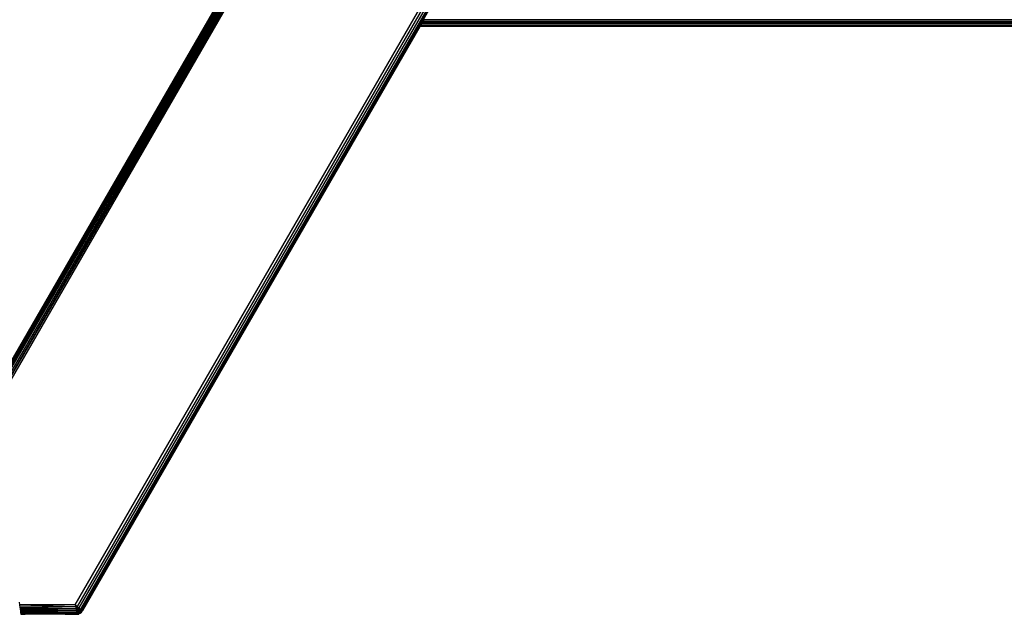
# Model space of a CAD drawing. Units: millimetres. Extents: x -4534 to 379439, y -3372 to 5076.
# Drawn here: x -68 to 90, y 2602 to 2698 of the extents above; entities that cross this region are included whole.
import ezdxf

# ---------------------------------------------------------------- set-up
doc = ezdxf.new("R2010")
doc.units = ezdxf.units.MM
doc.layers.add('Toestel 2D', color=7, linetype='Continuous', lineweight=20)
doc.layers.add('VP-EQ', color=7, linetype='Continuous', true_color=0x8a3492, plot=False)

# ---------------------------------------------------------------- blocks, each defined once
blk = doc.blocks.new('RB2858')
at = {"layer": 'VP-EQ', "color": 0}
for p, q in [((4857.482, -2752.734), (4871.222, -2728.946)), ((4871.203, -2728.969), (4857.482, -2752.734)), ((4857.488, -2752.734), (4871.222, -2728.946)), ((4857.488, -2752.734), (4871.227, -2728.95)), ((4857.5, -2752.734), (4871.227, -2728.95)), ((4857.5, -2752.734), (4871.234, -2728.955)), ((4857.524, -2752.734), (4871.243, -2728.962)), ((4857.524, -2752.734), (4871.253, -2728.97)), ((4857.547, -2752.734), (4871.253, -2728.97)), ((4857.547, -2752.734), (4871.278, -2728.989)), ((4857.579, -2752.734), (4871.278, -2728.989)), ((4857.579, -2752.734), (4871.306, -2729.012)), ((4857.616, -2752.734), (4871.306, -2729.012)), ((4857.616, -2752.734), (4871.337, -2729.036)), ((4857.655, -2752.734), (4871.337, -2729.036)), ((4860.773, -2752.734), (4873.707, -2730.332)), ((4873.74, -2730.351), (4860.803, -2752.76)), ((4873.772, -2730.369), (4860.831, -2752.784)), ((4873.799, -2730.385), (4860.855, -2752.805)), ((4873.799, -2730.385), (4860.865, -2752.813)), ((4873.819, -2730.397), (4860.865, -2752.813)), ((4873.819, -2730.397), (4860.873, -2752.821)), ((4873.819, -2730.397), (4860.88, -2752.826)), ((4866.342, -2743.387), (4866.336, -2743.396)), ((4866.344, -2743.383), (4866.342, -2743.387)), ((4866.342, -2743.387), (4897.053, -2743.391)), ((4866.352, -2743.37), (4866.344, -2743.383)), ((4866.344, -2743.383), (4895.484, -2743.376)), ((4866.354, -2743.366), (4866.352, -2743.37)), ((4866.352, -2743.37), (4922.391, -2743.37)), ((4895.484, -2743.376), (4866.352, -2743.37)), ((4866.359, -2743.358), (4866.354, -2743.366)), ((4897.053, -2743.362), (4866.354, -2743.366)), ((4866.361, -2743.354), (4866.359, -2743.358)), ((4866.359, -2743.358), (4897.053, -2743.362)), ((4866.373, -2743.333), (4866.361, -2743.354)), ((4866.361, -2743.354), (4897.055, -2743.344)), ((4866.372, -2743.33), (4866.373, -2743.333)), ((4897.055, -2743.344), (4866.373, -2743.333)), ((4866.31, -2743.442), (4860.88, -2752.826)), ((4866.31, -2743.442), (4860.884, -2752.831)), ((4866.31, -2743.442), (4860.887, -2752.833)), ((4936.629, -2743.436), (4866.31, -2743.442)), ((4866.313, -2743.436), (4866.31, -2743.442)), ((4936.629, -2743.442), (4866.31, -2743.442)), ((4866.318, -2743.428), (4866.313, -2743.436)), ((4891.721, -2743.431), (4866.313, -2743.436)), ((4936.629, -2743.436), (4866.313, -2743.436)), ((4866.323, -2743.42), (4866.318, -2743.428)), ((4914.236, -2743.421), (4866.318, -2743.428)), ((4891.721, -2743.431), (4866.318, -2743.428)), ((4866.336, -2743.396), (4866.323, -2743.42)), ((4932.116, -2743.397), (4866.323, -2743.42)), ((4936.629, -2743.409), (4866.323, -2743.42)), ((4914.236, -2743.421), (4866.323, -2743.42)), ((4897.053, -2743.391), (4866.336, -2743.396)), ((4932.116, -2743.397), (4866.336, -2743.396)), ((4859.883, -2752.734), (4859.878, -2752.694)), ((4859.884, -2752.741), (4859.883, -2752.734)), ((4860.773, -2752.734), (4859.883, -2752.734)), ((4860.779, -2752.767), (4859.884, -2752.741)), ((4859.888, -2752.772), (4859.884, -2752.741)), ((4860.779, -2752.767), (4859.888, -2752.772)), ((4859.889, -2752.778), (4859.888, -2752.772)), ((4860.785, -2752.798), (4859.889, -2752.778)), ((4859.89, -2752.784), (4859.889, -2752.778)), ((4859.929, -2752.785), (4859.89, -2752.784)), ((4859.891, -2752.797), (4859.89, -2752.784)), ((4859.891, -2752.797), (4859.936, -2752.797)), ((4859.892, -2752.806), (4859.891, -2752.797)), ((4859.892, -2752.806), (4860.785, -2752.798)), ((4859.893, -2752.813), (4859.892, -2752.806)), ((4859.893, -2752.813), (4860.791, -2752.829)), ((4859.896, -2752.831), (4859.893, -2752.813)), ((4859.896, -2752.831), (4860.791, -2752.829)), ((4859.897, -2752.837), (4859.896, -2752.831)), ((4859.897, -2752.837), (4860.795, -2752.851)), ((4859.898, -2752.844), (4859.897, -2752.837)), ((4859.898, -2752.844), (4860.795, -2752.851)), ((4859.9, -2752.861), (4859.898, -2752.844)), ((4859.9, -2752.861), (4860.795, -2752.851)), ((4859.9, -2752.865), (4859.9, -2752.861)), ((4859.9, -2752.865), (4859.978, -2752.868)), ((4859.901, -2752.868), (4859.9, -2752.865)), ((4859.901, -2752.868), (4859.978, -2752.868)), ((4859.902, -2752.877), (4859.901, -2752.868)), ((4859.902, -2752.877), (4860.799, -2752.868)), ((4859.902, -2752.881), (4859.902, -2752.877)), ((4859.929, -2752.785), (4859.936, -2752.797)), ((4859.988, -2752.786), (4859.929, -2752.785)), ((4859.936, -2752.797), (4859.994, -2752.797)), ((4859.976, -2752.866), (4859.978, -2752.868)), ((4859.978, -2752.868), (4860.035, -2752.868)), ((4859.994, -2752.797), (4859.988, -2752.786)), ((4860.785, -2752.798), (4859.988, -2752.786)), ((4859.994, -2752.797), (4860.785, -2752.798)), ((4860.035, -2752.868), (4860.034, -2752.866)), ((4860.035, -2752.868), (4860.799, -2752.868)), ((4860.787, -2752.75), (4860.773, -2752.734)), ((4860.773, -2752.734), (4860.783, -2752.752)), ((4860.773, -2752.734), (4860.79, -2752.748)), ((4860.773, -2752.734), (4860.78, -2752.754)), ((4860.777, -2752.756), (4860.78, -2752.754)), ((4860.78, -2752.754), (4860.779, -2752.767)), ((4860.779, -2752.767), (4860.781, -2752.777)), ((4860.78, -2752.754), (4860.783, -2752.752)), ((4860.78, -2752.754), (4860.788, -2752.774)), ((4860.781, -2752.777), (4860.788, -2752.774)), ((4860.781, -2752.777), (4860.785, -2752.798)), ((4860.783, -2752.752), (4860.787, -2752.75)), ((4860.783, -2752.752), (4860.788, -2752.774)), ((4860.783, -2752.752), (4860.794, -2752.77)), ((4860.788, -2752.774), (4860.785, -2752.798)), ((4860.785, -2752.798), (4860.795, -2752.793)), ((4860.785, -2752.798), (4860.789, -2752.817)), ((4860.79, -2752.748), (4860.787, -2752.75)), ((4860.787, -2752.75), (4860.803, -2752.76)), ((4860.787, -2752.75), (4860.8, -2752.766)), ((4860.787, -2752.75), (4860.794, -2752.77)), ((4860.788, -2752.774), (4860.794, -2752.77)), ((4860.788, -2752.774), (4860.795, -2752.793)), ((4860.795, -2752.793), (4860.789, -2752.817)), ((4860.789, -2752.817), (4860.801, -2752.811)), ((4860.789, -2752.817), (4860.791, -2752.829)), ((4860.79, -2752.748), (4860.803, -2752.76)), ((4860.801, -2752.811), (4860.791, -2752.829)), ((4860.791, -2752.829), (4860.792, -2752.833)), ((4860.792, -2752.833), (4860.807, -2752.827)), ((4860.792, -2752.833), (4860.795, -2752.847)), ((4860.794, -2752.77), (4860.8, -2752.766)), ((4860.794, -2752.77), (4860.804, -2752.788)), ((4860.794, -2752.77), (4860.795, -2752.793)), ((4860.795, -2752.793), (4860.804, -2752.788)), ((4860.795, -2752.793), (4860.801, -2752.811)), ((4860.807, -2752.827), (4860.795, -2752.847)), ((4860.795, -2752.847), (4860.813, -2752.841)), ((4860.795, -2752.847), (4860.795, -2752.851)), ((4860.795, -2752.851), (4860.799, -2752.868)), ((4860.813, -2752.841), (4860.799, -2752.868)), ((4860.799, -2752.868), (4860.821, -2752.863)), ((4860.799, -2752.868), (4860.801, -2752.88)), ((4860.803, -2752.76), (4860.8, -2752.766)), ((4860.8, -2752.766), (4860.806, -2752.763)), ((4860.8, -2752.766), (4860.813, -2752.782)), ((4860.8, -2752.766), (4860.804, -2752.788)), ((4860.804, -2752.788), (4860.801, -2752.811)), ((4860.81, -2752.797), (4860.801, -2752.811)), ((4860.801, -2752.811), (4860.814, -2752.804)), ((4860.801, -2752.811), (4860.807, -2752.827)), ((4860.821, -2752.863), (4860.801, -2752.88)), ((4860.801, -2752.88), (4860.826, -2752.876)), ((4860.826, -2752.876), (4860.802, -2752.884)), ((4860.803, -2752.76), (4860.806, -2752.763)), ((4860.804, -2752.788), (4860.813, -2752.782)), ((4860.804, -2752.788), (4860.81, -2752.797)), ((4860.806, -2752.763), (4860.822, -2752.776)), ((4860.806, -2752.763), (4860.813, -2752.782)), ((4860.814, -2752.804), (4860.807, -2752.827)), ((4860.807, -2752.827), (4860.822, -2752.82)), ((4860.807, -2752.827), (4860.813, -2752.841)), ((4860.816, -2752.786), (4860.81, -2752.797)), ((4860.81, -2752.797), (4860.814, -2752.804)), ((4860.813, -2752.782), (4860.816, -2752.786)), ((4860.818, -2752.783), (4860.813, -2752.782)), ((4860.822, -2752.82), (4860.813, -2752.841)), ((4860.813, -2752.841), (4860.83, -2752.833)), ((4860.813, -2752.841), (4860.821, -2752.863)), ((4860.814, -2752.804), (4860.825, -2752.797)), ((4860.814, -2752.804), (4860.822, -2752.82)), ((4860.816, -2752.786), (4860.831, -2752.784)), ((4860.816, -2752.786), (4860.825, -2752.797)), ((4860.822, -2752.776), (4860.818, -2752.783)), ((4860.83, -2752.833), (4860.821, -2752.863)), ((4860.821, -2752.863), (4860.842, -2752.854)), ((4860.821, -2752.863), (4860.826, -2752.876)), ((4860.831, -2752.784), (4860.822, -2752.776)), ((4860.825, -2752.797), (4860.822, -2752.82)), ((4860.822, -2752.82), (4860.836, -2752.81)), ((4860.822, -2752.82), (4860.83, -2752.833)), ((4860.831, -2752.784), (4860.825, -2752.797)), ((4860.825, -2752.797), (4860.836, -2752.789)), ((4860.825, -2752.797), (4860.836, -2752.81)), ((4860.842, -2752.854), (4860.826, -2752.876)), ((4860.826, -2752.876), (4860.849, -2752.866)), ((4860.826, -2752.876), (4860.828, -2752.881)), ((4860.849, -2752.866), (4860.828, -2752.881)), ((4860.828, -2752.881), (4860.852, -2752.871)), ((4860.836, -2752.81), (4860.83, -2752.833)), ((4860.83, -2752.833), (4860.846, -2752.822)), ((4860.83, -2752.833), (4860.842, -2752.854)), ((4860.836, -2752.789), (4860.831, -2752.784)), ((4860.836, -2752.789), (4860.849, -2752.8)), ((4860.836, -2752.789), (4860.836, -2752.81)), ((4860.849, -2752.8), (4860.836, -2752.81)), ((4860.836, -2752.81), (4860.855, -2752.805)), ((4860.836, -2752.81), (4860.846, -2752.822)), ((4860.846, -2752.822), (4860.842, -2752.854)), ((4860.842, -2752.854), (4860.861, -2752.84)), ((4860.842, -2752.854), (4860.849, -2752.866)), ((4860.855, -2752.805), (4860.846, -2752.822)), ((4860.86, -2752.81), (4860.846, -2752.822)), ((4860.846, -2752.822), (4860.873, -2752.821)), ((4860.846, -2752.822), (4860.861, -2752.84)), ((4860.849, -2752.8), (4860.855, -2752.805)), ((4860.861, -2752.84), (4860.849, -2752.866)), ((4860.849, -2752.866), (4860.87, -2752.851)), ((4860.849, -2752.866), (4860.852, -2752.871)), ((4860.87, -2752.851), (4860.852, -2752.871)), ((4860.852, -2752.871), (4860.873, -2752.855)), ((4860.86, -2752.81), (4860.855, -2752.805)), ((4860.865, -2752.813), (4860.86, -2752.81)), ((4860.873, -2752.821), (4860.861, -2752.84)), ((4860.876, -2752.823), (4860.861, -2752.84)), ((4860.861, -2752.84), (4860.884, -2752.831)), ((4860.861, -2752.84), (4860.87, -2752.851)), ((4860.873, -2752.821), (4860.865, -2752.813)), ((4860.87, -2752.851), (4860.884, -2752.831)), ((4860.87, -2752.851), (4860.873, -2752.855)), ((4860.876, -2752.823), (4860.873, -2752.821)), ((4860.884, -2752.831), (4860.873, -2752.855)), ((4860.873, -2752.855), (4860.887, -2752.833)), ((4860.88, -2752.826), (4860.876, -2752.823)), ((4860.884, -2752.831), (4860.88, -2752.826)), ((4860.887, -2752.833), (4860.884, -2752.831)), ((4859.902, -2752.881), (4859.97, -2752.885)), ((4859.903, -2752.885), (4859.902, -2752.881)), ((4859.903, -2752.888), (4859.903, -2752.885)), ((4859.97, -2752.885), (4859.903, -2752.885)), ((4859.903, -2752.888), (4859.97, -2752.885)), ((4859.903, -2752.891), (4859.903, -2752.888)), ((4859.972, -2752.882), (4859.97, -2752.885)), ((4860.045, -2752.885), (4859.97, -2752.885)), ((4860.045, -2752.885), (4860.042, -2752.88)), ((4860.611, -2752.885), (4860.045, -2752.885)), ((4860.611, -2752.885), (4860.801, -2752.88)), ((4860.611, -2752.885), (4860.802, -2752.884)), ((4860.611, -2752.885), (4860.803, -2752.888)), ((4860.801, -2752.88), (4860.802, -2752.884)), ((4860.802, -2752.884), (4860.828, -2752.881)), ((4860.802, -2752.884), (4860.83, -2752.888)), ((4860.828, -2752.892), (4860.802, -2752.884)), ((4860.803, -2752.888), (4860.802, -2752.884))]:
    blk.add_line(p, q, dxfattribs=at)
blk = doc.blocks.new('VPL-12-WP2858')
at = {"layer": 'Toestel 2D', "color": 0, "xscale": 10, "yscale": 10, "zscale": 10}
blk.add_blockref('RB2858', (-48666.83, 30131.37), dxfattribs=at)

msp = doc.modelspace()

# ---------------------------------------------------------------- block references
msp.add_blockref('VPL-12-WP2858', (0, 0))

doc.saveas('drawing.dxf')
